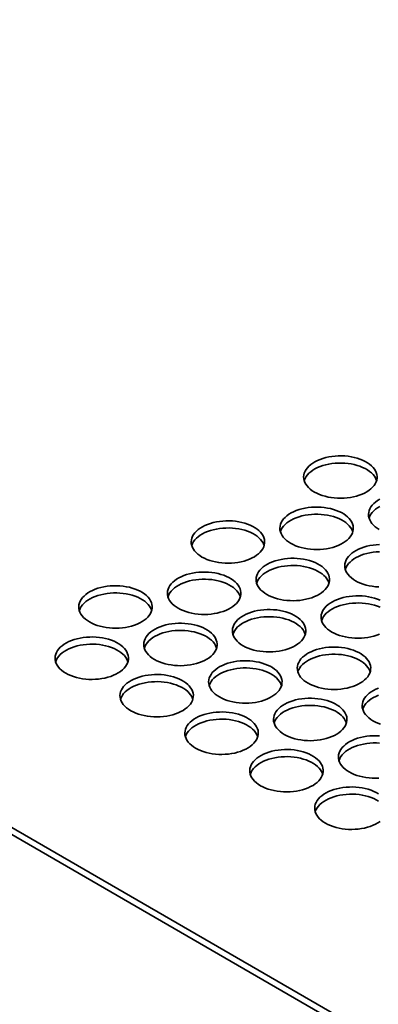
# Model space of a CAD drawing. Units: inches. Extents: x 0.2 to 8.4, y 0.1 to 10.9.
# Drawn here: x 5.1 to 5.4, y 8.2 to 9 of the extents above; entities that cross this region are included whole.
import ezdxf

# ---------------------------------------------------------------- set-up
doc = ezdxf.new("R2010")
doc.units = ezdxf.units.IN
doc.header["$MEASUREMENT"] = 0

msp = doc.modelspace()

# ---------------------------------------------------------------- linework, layer by layer
at = {"color": 7, "linetype": 'Continuous', "lineweight": 35}
for p, q in [((3.87722239, 9.01125764), (7.34646493, 7.00850655)), ((3.87722239, 9.00515399), (7.34646493, 7.0024029))]:
    msp.add_line(p, q, dxfattribs=at)
at = {"color": 7, "linetype": 'Continuous', "lineweight": 35, "flags": 128}
for points in [[(5.32479406, 8.60955451), (5.3268335, 8.608477), (5.32902986, 8.6075078), (5.33136607, 8.60665442), (5.33382373, 8.60592359), (5.33638373, 8.60532099), (5.3390259, 8.60485138), (5.34172963, 8.60451842), (5.34447377, 8.6043247), (5.34723687, 8.60427173), (5.34999722, 8.60435996), (5.35273327, 8.60458867), (5.35542358, 8.6049561), (5.35804713, 8.60545934), (5.36058337, 8.60609447), (5.36301246, 8.60685651), (5.36531536, 8.6077395), (5.36747404, 8.60873656), (5.36947166, 8.60983983), (5.37129258, 8.6110407), (5.37292251, 8.61232978), (5.37434872, 8.61369697), (5.37555999, 8.61513159), (5.37654695, 8.61662238), (5.37730179, 8.6181577), (5.37781861, 8.61972552), (5.37809339, 8.62131358), (5.37812397, 8.62290945), (5.37791009, 8.62450064), (5.37745348, 8.62607467), (5.37675765, 8.62761926), (5.37582812, 8.62912228), (5.37467209, 8.63057201), (5.37329861, 8.6319571), (5.3717185, 8.63326667), (5.36994405, 8.63449052), (5.36798921, 8.63561902), (5.36586922, 8.63664339), (5.36360074, 8.63755556), (5.36120143, 8.63834846), (5.35869015, 8.63901582), (5.35608656, 8.63955243), (5.35341096, 8.63995412), (5.35068436, 8.64021772), (5.34792804, 8.64034118), (5.34516362, 8.64032353), (5.34241272, 8.64016491), (5.33969687, 8.63986655), (5.33703734, 8.63943079), (5.33445494, 8.63886104), (5.33196983, 8.63816178), (5.32960153, 8.63733845), (5.32736854, 8.63639751), (5.3252883, 8.63534634), (5.32337717, 8.63419314), (5.32165008, 8.63294694), (5.32012052, 8.6316175), (5.31880049, 8.63021522), (5.31770029, 8.62875108), (5.31682856, 8.62723653), (5.31619209, 8.62568345), (5.3157959, 8.62410396), (5.31564307, 8.62251044), (5.31573478, 8.62091537), (5.3160704, 8.61933118), (5.31664716, 8.61777035), (5.31746063, 8.61624506), (5.31850449, 8.61476721), (5.31977045, 8.61334843), (5.32124867, 8.61199979), (5.32292761, 8.61073183), (5.32479406, 8.60955451)], [(5.37769077, 8.61925906), (5.37745348, 8.61997103), (5.37675765, 8.62151562), (5.37582812, 8.62301864), (5.37467209, 8.62446837), (5.37329861, 8.62585346), (5.3717185, 8.62716303), (5.36994405, 8.62838687), (5.36798921, 8.62951538), (5.36586922, 8.63053974), (5.36360074, 8.63145192), (5.36120143, 8.63224482), (5.35869015, 8.63291218), (5.35608656, 8.63344879), (5.35341096, 8.63385048), (5.35068436, 8.63411407), (5.34792804, 8.63423754), (5.34516362, 8.63421989), (5.34241272, 8.63406127), (5.33969687, 8.63376291), (5.33703734, 8.63332715), (5.33445494, 8.63275739), (5.33196983, 8.63205814), (5.32960153, 8.6312348), (5.32736854, 8.63029387), (5.3252883, 8.6292427), (5.32337717, 8.6280895), (5.32165008, 8.62684329), (5.32012052, 8.62551385), (5.31880049, 8.62411157), (5.31770029, 8.62264743), (5.31682856, 8.62113289), (5.31619209, 8.61957981), (5.31609156, 8.61925906)], [(5.38053106, 8.60345538), (5.37861993, 8.60230217), (5.37689278, 8.601056), (5.37536323, 8.59972656), (5.37404319, 8.59832428), (5.372943, 8.59686014), (5.37207127, 8.59534559), (5.3714348, 8.59379251), (5.3710386, 8.59221303), (5.37088577, 8.59061951), (5.37097754, 8.5890244), (5.37131311, 8.58744025), (5.37188987, 8.58587942), (5.37270334, 8.58435412), (5.37374719, 8.58287627), (5.37501316, 8.58145749), (5.37649142, 8.58010883), (5.37817031, 8.57884089), (5.38003682, 8.57766355)], [(5.30457384, 8.56599067), (5.30661324, 8.56491319), (5.30880964, 8.56394395), (5.31114585, 8.56309057), (5.31360352, 8.56235974), (5.31616346, 8.56175717), (5.31880564, 8.56128756), (5.32150941, 8.56095457), (5.32425355, 8.56076086), (5.3270166, 8.56070791), (5.32977696, 8.56079614), (5.332513, 8.56102485), (5.33520336, 8.56139226), (5.33782687, 8.56189552), (5.3403631, 8.56253065), (5.34279219, 8.56329269), (5.3450951, 8.56417569), (5.34725382, 8.56517271), (5.34925144, 8.56627598), (5.35107236, 8.56747685), (5.35270229, 8.56876593), (5.35412845, 8.57013315), (5.35533977, 8.57156774), (5.35632668, 8.57305856), (5.35708152, 8.57459388), (5.35759834, 8.5761617), (5.35787312, 8.57774976), (5.35790375, 8.5793456), (5.35768987, 8.58093679), (5.35723326, 8.58251082), (5.35653743, 8.58405541), (5.35560785, 8.58555846), (5.35445182, 8.58700819), (5.35307839, 8.58839325), (5.35149823, 8.58970285), (5.34972383, 8.59092667), (5.34776894, 8.5920552), (5.34564901, 8.59307954), (5.34338047, 8.59399175), (5.34098121, 8.59478461), (5.33846993, 8.59545197), (5.33586629, 8.59598861), (5.33319069, 8.5963903), (5.33046409, 8.5966539), (5.32770777, 8.59677737), (5.3249434, 8.59675968), (5.3221925, 8.59660106), (5.31947666, 8.5963027), (5.31681712, 8.59586694), (5.31423467, 8.59529722), (5.3117496, 8.59459793), (5.30938126, 8.59377463), (5.30714827, 8.59283369), (5.30506808, 8.59178249), (5.30315695, 8.59062929), (5.30142986, 8.58938309), (5.2999003, 8.58805365), (5.29858027, 8.58665137), (5.29748007, 8.58518723), (5.2966083, 8.58367271), (5.29597187, 8.5821196), (5.29557568, 8.58054011), (5.29542285, 8.57894659), (5.29551456, 8.57735152), (5.29585013, 8.57576736), (5.29642695, 8.57420651), (5.29724042, 8.57268121), (5.29828422, 8.57120339), (5.29955023, 8.56978458), (5.30102845, 8.56843594), (5.30270739, 8.56716798), (5.30457384, 8.56599067)], [(5.38053106, 8.59735174), (5.37861993, 8.59619853), (5.37689278, 8.59495236), (5.37536323, 8.59362292), (5.37404319, 8.59222064), (5.372943, 8.5907565), (5.37207127, 8.58924195), (5.3714348, 8.58768887), (5.37133426, 8.58736813)], [(5.22911086, 8.55431778), (5.2311503, 8.55324027), (5.23334667, 8.55227107), (5.23568288, 8.55141769), (5.23814055, 8.55068686), (5.24070053, 8.55008426), (5.24334271, 8.54961465), (5.24604644, 8.54928169), (5.24879057, 8.54908797), (5.25155367, 8.549035), (5.25431404, 8.54912323), (5.25705008, 8.54935194), (5.25974039, 8.54971938), (5.26236394, 8.55022261), (5.26490018, 8.55085774), (5.26732926, 8.55161977), (5.26963217, 8.55250277), (5.27179085, 8.55349983), (5.27378847, 8.5546031), (5.27560938, 8.55580397), (5.27723932, 8.55709305), (5.27866552, 8.55846023), (5.2798768, 8.55989486), (5.28086376, 8.56138565), (5.28161859, 8.56292096), (5.28213542, 8.56448879), (5.2824102, 8.56607685), (5.28244077, 8.56767271), (5.2822269, 8.5692639), (5.28177029, 8.57083793), (5.28107446, 8.57238253), (5.28014493, 8.57388555), (5.2789889, 8.57533528), (5.27761542, 8.57672037), (5.2760353, 8.57802994), (5.27426086, 8.57925378), (5.27230602, 8.58038229), (5.27018603, 8.58140665), (5.26791754, 8.58231883), (5.26551824, 8.58311173), (5.26300696, 8.58377909), (5.26040337, 8.5843157), (5.25772776, 8.58471739), (5.25500117, 8.58498099), (5.25224485, 8.58510445), (5.24948043, 8.5850868), (5.24672953, 8.58492818), (5.24401368, 8.58462982), (5.24135415, 8.58419406), (5.23877175, 8.5836243), (5.23628663, 8.58292505), (5.23391834, 8.58210172), (5.23168535, 8.58116078), (5.22960511, 8.58010961), (5.22769398, 8.57895641), (5.22596688, 8.5777102), (5.22443732, 8.57638076), (5.22311729, 8.57497848), (5.2220171, 8.57351434), (5.22114538, 8.5719998), (5.2205089, 8.57044672), (5.22011271, 8.56886723), (5.21995987, 8.56727371), (5.22005159, 8.56567864), (5.22038721, 8.56409445), (5.22096397, 8.56253362), (5.22177744, 8.56100833), (5.2228213, 8.55953048), (5.22408726, 8.5581117), (5.22556547, 8.55676306), (5.22724441, 8.5554951), (5.22911086, 8.55431778)], [(5.35747055, 8.57569521), (5.35723326, 8.57640718), (5.35653743, 8.57795177), (5.35560785, 8.57945482), (5.35445182, 8.58090455), (5.35307839, 8.58228961), (5.35149823, 8.58359921), (5.34972383, 8.58482303), (5.34776894, 8.58595156), (5.34564901, 8.5869759), (5.34338047, 8.5878881), (5.34098121, 8.58868097), (5.33846993, 8.58934833), (5.33586629, 8.58988497), (5.33319069, 8.59028666), (5.33046409, 8.59055026), (5.32770777, 8.59067372), (5.3249434, 8.59065604), (5.3221925, 8.59049742), (5.31947666, 8.59019906), (5.31681712, 8.5897633), (5.31423467, 8.58919357), (5.3117496, 8.58849429), (5.30938126, 8.58767099), (5.30714827, 8.58673005), (5.30506808, 8.58567885), (5.30315695, 8.58452565), (5.30142986, 8.58327945), (5.2999003, 8.58195001), (5.29858027, 8.58054773), (5.29748007, 8.57908359), (5.2966083, 8.57756907), (5.29597187, 8.57601596), (5.29587134, 8.57569522)], [(5.28200758, 8.56402233), (5.28177029, 8.56473429), (5.28107446, 8.56627889), (5.28014493, 8.56778191), (5.2789889, 8.56923164), (5.27761542, 8.57061673), (5.2760353, 8.5719263), (5.27426086, 8.57315014), (5.27230602, 8.57427865), (5.27018603, 8.57530301), (5.26791754, 8.57621519), (5.26551824, 8.57700808), (5.26300696, 8.57767545), (5.26040337, 8.57821205), (5.25772776, 8.57861375), (5.25500117, 8.57887734), (5.25224485, 8.57900081), (5.24948043, 8.57898316), (5.24672953, 8.57882454), (5.24401368, 8.57852618), (5.24135415, 8.57809042), (5.23877175, 8.57752066), (5.23628663, 8.5768214), (5.23391834, 8.57599808), (5.23168535, 8.57505713), (5.22960511, 8.57400597), (5.22769398, 8.57285277), (5.22596688, 8.57160656), (5.22443732, 8.57027712), (5.22311729, 8.56887484), (5.2220171, 8.5674107), (5.22114538, 8.56589616), (5.2205089, 8.56434308), (5.22040837, 8.56402233)], [(5.38018611, 8.56486875), (5.37743521, 8.56471012), (5.37471936, 8.56441177), (5.37205982, 8.56397601), (5.36947738, 8.56340628), (5.36699231, 8.562707), (5.36462402, 8.56188366), (5.36239103, 8.56094272), (5.36031079, 8.55989156), (5.35839966, 8.55873836), (5.35667257, 8.55749215), (5.35514301, 8.55616271), (5.35382298, 8.55476043), (5.35272278, 8.55329629), (5.35185106, 8.55178175), (5.35121458, 8.55022866), (5.35081839, 8.54864918), (5.35066555, 8.54705566), (5.35075727, 8.54546058), (5.35109284, 8.54387643), (5.35166965, 8.54231557), (5.35248312, 8.54079028), (5.35352692, 8.53931245), (5.35479294, 8.53789364), (5.35627115, 8.53654501), (5.3579501, 8.53527705), (5.35981655, 8.53409973)], [(5.38018611, 8.5587651), (5.37743521, 8.55860648), (5.37471936, 8.55830813), (5.37205982, 8.55787236), (5.36947738, 8.55730264), (5.36699231, 8.55660335), (5.36462402, 8.55578002), (5.36239103, 8.55483908), (5.36031079, 8.55378792), (5.35839966, 8.55263472), (5.35667257, 8.55138851), (5.35514301, 8.55005907), (5.35382298, 8.54865679), (5.35272278, 8.54719265), (5.35185106, 8.5456781), (5.35121458, 8.54412502), (5.35111404, 8.54380428)], [(5.28435362, 8.52242682), (5.28639301, 8.52134933), (5.28858942, 8.5203801), (5.29092558, 8.51952675), (5.29338325, 8.51879593), (5.29594324, 8.51819332), (5.29858542, 8.51772371), (5.30128914, 8.51739076), (5.30403333, 8.51719701), (5.30679638, 8.51714406), (5.30955674, 8.51723229), (5.31229279, 8.51746101), (5.3149831, 8.51782844), (5.31760665, 8.51833167), (5.32014288, 8.5189668), (5.32257197, 8.51972884), (5.32487488, 8.52061184), (5.32703361, 8.52160887), (5.32903123, 8.52271214), (5.33085209, 8.52391303), (5.33248202, 8.52520211), (5.33390823, 8.5265693), (5.33511951, 8.52800393), (5.33610646, 8.52949471), (5.3368613, 8.53103003), (5.33737813, 8.53259786), (5.3376529, 8.53418592), (5.33768348, 8.53578178), (5.33746961, 8.53737297), (5.33701299, 8.538947), (5.33631722, 8.54049157), (5.33538764, 8.54199462), (5.3342316, 8.54344435), (5.33285812, 8.54482944), (5.33127801, 8.546139), (5.32950356, 8.54736285), (5.32754872, 8.54849135), (5.32542873, 8.54951572), (5.32316025, 8.5504279), (5.32076094, 8.55122079), (5.31824967, 8.55188816), (5.31564608, 8.55242476), (5.31297047, 8.55282645), (5.31024387, 8.55309005), (5.30748755, 8.55321352), (5.30472314, 8.55319587), (5.30197223, 8.55303724), (5.29925639, 8.55273888), (5.29659685, 8.55230313), (5.29401446, 8.55173337), (5.29152933, 8.55103411), (5.28916105, 8.55021078), (5.28692805, 8.54926984), (5.28484787, 8.54821865), (5.28293674, 8.54706545), (5.28120959, 8.54581927), (5.27968003, 8.54448983), (5.27836, 8.54308755), (5.2772598, 8.54162341), (5.27638809, 8.54010887), (5.2757516, 8.53855578), (5.27535541, 8.5369763), (5.27520258, 8.53538277), (5.27529434, 8.53378767), (5.27562992, 8.53220352), (5.27620667, 8.53064269), (5.27702015, 8.52911739), (5.278064, 8.52763954), (5.27932996, 8.52622076), (5.28080823, 8.52487209), (5.28248711, 8.52360416), (5.28435362, 8.52242682)], [(5.20889064, 8.51075393), (5.21093004, 8.50967646), (5.21312645, 8.50870722), (5.21546266, 8.50785384), (5.21792033, 8.50712301), (5.22048026, 8.50652044), (5.22312244, 8.50605083), (5.22582622, 8.50571784), (5.22857035, 8.50552412), (5.23133341, 8.50547118), (5.23409376, 8.50555941), (5.23682981, 8.50578812), (5.23952017, 8.50615553), (5.24214367, 8.50665879), (5.24467991, 8.50729392), (5.24710899, 8.50805595), (5.2494119, 8.50893895), (5.25157063, 8.50993598), (5.25356825, 8.51103925), (5.25538916, 8.51224012), (5.2570191, 8.5135292), (5.25844526, 8.51489642), (5.25965658, 8.51633101), (5.26064349, 8.51782183), (5.26139833, 8.51935715), (5.26191516, 8.52092497), (5.26218993, 8.52251304), (5.26222055, 8.52410886), (5.26200668, 8.52570005), (5.26155007, 8.52727408), (5.26085424, 8.52881868), (5.25992465, 8.53032173), (5.25876862, 8.53177146), (5.25739519, 8.53315652), (5.25581504, 8.53446612), (5.25404064, 8.53568993), (5.25208574, 8.53681847), (5.24996581, 8.53784281), (5.24769727, 8.53875501), (5.24529802, 8.53954788), (5.24278673, 8.54021524), (5.2401831, 8.54075188), (5.23750749, 8.54115357), (5.23478089, 8.54141717), (5.23202457, 8.54154063), (5.22926022, 8.54152295), (5.22650931, 8.54136433), (5.22379347, 8.54106597), (5.22113393, 8.54063021), (5.21855148, 8.54006048), (5.21606642, 8.5393612), (5.21369807, 8.5385379), (5.21146507, 8.53759695), (5.20938489, 8.53654576), (5.20747376, 8.53539256), (5.20574666, 8.53414635), (5.2042171, 8.53281691), (5.20289707, 8.53141463), (5.20179687, 8.52995049), (5.20092511, 8.52843598), (5.20028868, 8.52688287), (5.19989249, 8.52530338), (5.19973966, 8.52370987), (5.19983137, 8.52211479), (5.20016694, 8.52053063), (5.20074375, 8.51896977), (5.20155722, 8.51744448), (5.20260103, 8.51596666), (5.20386704, 8.51454785), (5.20534525, 8.51319921), (5.2070242, 8.51193125), (5.20889064, 8.51075393)], [(5.33725028, 8.5321314), (5.33701299, 8.53284336), (5.33631722, 8.53438792), (5.33538764, 8.53589097), (5.3342316, 8.5373407), (5.33285812, 8.53872579), (5.33127801, 8.54003536), (5.32950356, 8.5412592), (5.32754872, 8.54238771), (5.32542873, 8.54341208), (5.32316025, 8.54432426), (5.32076094, 8.54511715), (5.31824967, 8.54578451), (5.31564608, 8.54632112), (5.31297047, 8.54672281), (5.31024387, 8.54698641), (5.30748755, 8.54710987), (5.30472314, 8.54709222), (5.30197223, 8.5469336), (5.29925639, 8.54663524), (5.29659685, 8.54619948), (5.29401446, 8.54562973), (5.29152933, 8.54493047), (5.28916105, 8.54410714), (5.28692805, 8.5431662), (5.28484787, 8.54211501), (5.28293674, 8.5409618), (5.28120959, 8.53971563), (5.27968003, 8.53838619), (5.27836, 8.53698391), (5.2772598, 8.53551977), (5.27638809, 8.53400522), (5.2757516, 8.53245214), (5.27565107, 8.5321314)], [(5.26178736, 8.52045848), (5.26155007, 8.52117044), (5.26085424, 8.52271504), (5.25992465, 8.52421809), (5.25876862, 8.52566782), (5.25739519, 8.52705288), (5.25581504, 8.52836248), (5.25404064, 8.52958629), (5.25208574, 8.53071483), (5.24996581, 8.53173917), (5.24769727, 8.53265137), (5.24529802, 8.53344423), (5.24278673, 8.5341116), (5.2401831, 8.53464823), (5.23750749, 8.53504993), (5.23478089, 8.53531352), (5.23202457, 8.53543699), (5.22926022, 8.53541931), (5.22650931, 8.53526069), (5.22379347, 8.53496233), (5.22113393, 8.53452657), (5.21855148, 8.53395684), (5.21606642, 8.53325756), (5.21369807, 8.53243425), (5.21146507, 8.53149331), (5.20938489, 8.53044212), (5.20747376, 8.52928892), (5.20574666, 8.52804271), (5.2042171, 8.52671327), (5.20289707, 8.52531099), (5.20179687, 8.52384685), (5.20092511, 8.52233234), (5.20028868, 8.52077923), (5.20018815, 8.52045848)], [(5.35981655, 8.53409973), (5.36185599, 8.53302222), (5.36405235, 8.53205302), (5.36638856, 8.53119963), (5.36884622, 8.53046881), (5.37140617, 8.52986624), (5.37404839, 8.5293966), (5.37675212, 8.52906364), (5.37949626, 8.52886992)], [(5.13342767, 8.49908105), (5.13546711, 8.49800354), (5.13766348, 8.49703434), (5.13999968, 8.49618095), (5.14245735, 8.49545013), (5.14501735, 8.49484753), (5.14765951, 8.49437791), (5.15036325, 8.49404497), (5.15310739, 8.49385124), (5.15587047, 8.49379826), (5.15863084, 8.49388649), (5.16136688, 8.49411521), (5.16405719, 8.49448264), (5.16668074, 8.49498587), (5.16921699, 8.49562101), (5.17164606, 8.49638304), (5.17394897, 8.49726604), (5.17610765, 8.4982631), (5.17810527, 8.49936637), (5.1799262, 8.50056724), (5.18155612, 8.50185632), (5.18298234, 8.5032235), (5.1841936, 8.50465813), (5.18518057, 8.50614892), (5.1859354, 8.50768423), (5.18645223, 8.50925206), (5.186727, 8.51084012), (5.18675759, 8.51243599), (5.1865437, 8.51402717), (5.1860871, 8.51560121), (5.18539126, 8.5171458), (5.18446174, 8.51864882), (5.1833057, 8.52009855), (5.18193222, 8.52148364), (5.18035211, 8.52279321), (5.17857767, 8.52401706), (5.17662283, 8.52514556), (5.17450284, 8.52616992), (5.17223435, 8.5270821), (5.16983504, 8.52787499), (5.16732377, 8.52854236), (5.16472017, 8.52907896), (5.16204457, 8.52948066), (5.15931797, 8.52974425), (5.15656166, 8.52986772), (5.15379724, 8.52985007), (5.15104634, 8.52969145), (5.14833049, 8.52939309), (5.14567095, 8.52895733), (5.14308855, 8.52838757), (5.14060344, 8.52768832), (5.13823514, 8.52686498), (5.13600216, 8.52592405), (5.13392191, 8.52487288), (5.13201078, 8.52371968), (5.13028369, 8.52247347), (5.12875413, 8.52114403), (5.12743411, 8.51974176), (5.1263339, 8.51827761), (5.12546218, 8.51676307), (5.1248257, 8.51520998), (5.12442951, 8.5136305), (5.12427667, 8.51203697), (5.1243684, 8.51044191), (5.12470402, 8.50885772), (5.12528077, 8.50729689), (5.12609425, 8.5057716), (5.1271381, 8.50429374), (5.12840406, 8.50287496), (5.12988228, 8.50152633), (5.13156121, 8.50025836), (5.13342767, 8.49908105)], [(5.18632438, 8.5087856), (5.1860871, 8.50949756), (5.18539126, 8.51104215), (5.18446174, 8.51254518), (5.1833057, 8.5139949), (5.18193222, 8.51537999), (5.18035211, 8.51668957), (5.17857767, 8.51791341), (5.17662283, 8.51904192), (5.17450284, 8.52006628), (5.17223435, 8.52097846), (5.16983504, 8.52177135), (5.16732377, 8.52243872), (5.16472017, 8.52297532), (5.16204457, 8.52337702), (5.15931797, 8.52364061), (5.15656166, 8.52376408), (5.15379724, 8.52374643), (5.15104634, 8.5235878), (5.14833049, 8.52328945), (5.14567095, 8.52285369), (5.14308855, 8.52228393), (5.14060344, 8.52158468), (5.13823514, 8.52076134), (5.13600216, 8.51982041), (5.13392191, 8.51876924), (5.13201078, 8.51761604), (5.13028369, 8.51636983), (5.12875413, 8.51504039), (5.12743411, 8.51363811), (5.1263339, 8.51217397), (5.12546218, 8.51065942), (5.1248257, 8.50910634), (5.12472518, 8.50878561)], [(5.38067144, 8.51762478), (5.37840296, 8.51853696), (5.3760037, 8.51932983), (5.37349242, 8.51999719), (5.37088878, 8.52053383), (5.36821317, 8.52093552), (5.36548658, 8.52119912), (5.36273026, 8.52132258), (5.35996584, 8.52130493), (5.35721499, 8.52114628), (5.35449914, 8.52084792), (5.35183956, 8.52041219), (5.34925716, 8.51984243), (5.34677209, 8.51914315), (5.34440375, 8.51831985), (5.34217076, 8.5173789), (5.34009057, 8.51632771), (5.33817945, 8.51517451), (5.33645235, 8.5139283), (5.33492279, 8.51259886), (5.3336027, 8.51119661), (5.33250251, 8.50973247), (5.33163079, 8.50821793), (5.33099436, 8.50666482), (5.33059817, 8.50508533), (5.33044533, 8.50349181), (5.33053705, 8.50189673), (5.33087262, 8.50031258), (5.33144938, 8.49875175), (5.3322629, 8.49722643), (5.33330671, 8.49574861), (5.33457267, 8.49432982), (5.33605093, 8.49298116), (5.33772982, 8.49171322), (5.33959633, 8.49053588)], [(5.26413335, 8.478863), (5.2661728, 8.47778549), (5.26836915, 8.47681628), (5.27070536, 8.4759629), (5.27316303, 8.47523208), (5.27572297, 8.4746295), (5.2783652, 8.47415986), (5.28106892, 8.47382691), (5.28381306, 8.47363319), (5.28657612, 8.47358025), (5.28933647, 8.47366847), (5.29207252, 8.47389719), (5.29476288, 8.47426459), (5.29738643, 8.47476782), (5.29992266, 8.47540295), (5.3023517, 8.47616502), (5.3046546, 8.47704802), (5.30681333, 8.47804505), (5.30881095, 8.47914832), (5.31063187, 8.48034918), (5.3122618, 8.48163826), (5.31368802, 8.48300545), (5.31489929, 8.48444008), (5.31588625, 8.48593087), (5.31664103, 8.48746621), (5.31715791, 8.48903401), (5.31743269, 8.49062207), (5.31746326, 8.49221793), (5.31724938, 8.49380912), (5.31679277, 8.49538315), (5.31609694, 8.49692775), (5.31516736, 8.49843079), (5.31401138, 8.4998805), (5.3126379, 8.50126559), (5.3110578, 8.50257516), (5.30928334, 8.503799), (5.3073285, 8.5049275), (5.30520852, 8.50595187), (5.30293998, 8.50686408), (5.30054072, 8.50765694), (5.29802944, 8.5083243), (5.2954258, 8.50886094), (5.29275025, 8.5092626), (5.2900236, 8.50952623), (5.28726733, 8.50964967), (5.28450292, 8.50963202), (5.28175202, 8.5094734), (5.27903617, 8.50917504), (5.27637664, 8.50873928), (5.27379418, 8.50816955), (5.27130913, 8.50747027), (5.26894083, 8.50664693), (5.26670783, 8.50570599), (5.2646276, 8.50465483), (5.26271647, 8.50350163), (5.26098937, 8.50225542), (5.25945981, 8.50092598), (5.25813978, 8.4995237), (5.25703958, 8.49805956), (5.25616787, 8.49654502), (5.25553138, 8.49499193), (5.25513519, 8.49341245), (5.25498237, 8.49181893), (5.25507407, 8.49022385), (5.25540964, 8.48863969), (5.25598645, 8.48707884), (5.25679993, 8.48555354), (5.25784373, 8.48407572), (5.25910974, 8.48265691), (5.26058796, 8.48130827), (5.26226691, 8.48004032), (5.26413335, 8.478863)], [(5.38067144, 8.51152114), (5.37840296, 8.51243332), (5.3760037, 8.51322618), (5.37349242, 8.51389355), (5.37088878, 8.51443018), (5.36821317, 8.51483188), (5.36548658, 8.51509547), (5.36273026, 8.51521894), (5.35996584, 8.51520129), (5.35721499, 8.51504263), (5.35449914, 8.51474428), (5.35183956, 8.51430855), (5.34925716, 8.51373879), (5.34677209, 8.5130395), (5.34440375, 8.5122162), (5.34217076, 8.51127526), (5.34009057, 8.51022407), (5.33817945, 8.50907087), (5.33645235, 8.50782466), (5.33492279, 8.50649522), (5.3336027, 8.50509297), (5.33250251, 8.50362883), (5.33163079, 8.50211429), (5.33099436, 8.50056118), (5.33089383, 8.50024043)], [(5.31703007, 8.48856755), (5.31679277, 8.48927951), (5.31609694, 8.4908241), (5.31516736, 8.49232715), (5.31401138, 8.49377685), (5.3126379, 8.49516194), (5.3110578, 8.49647152), (5.30928334, 8.49769535), (5.3073285, 8.49882386), (5.30520852, 8.49984823), (5.30293998, 8.50076044), (5.30054072, 8.5015533), (5.29802944, 8.50222066), (5.2954258, 8.5027573), (5.29275025, 8.50315896), (5.2900236, 8.50342259), (5.28726733, 8.50354602), (5.28450292, 8.50352838), (5.28175202, 8.50336975), (5.27903617, 8.5030714), (5.27637664, 8.50263564), (5.27379418, 8.50206591), (5.27130913, 8.50136663), (5.26894083, 8.50054329), (5.26670783, 8.49960235), (5.2646276, 8.49855119), (5.26271647, 8.49739798), (5.26098937, 8.49615178), (5.25945981, 8.49482234), (5.25813978, 8.49342006), (5.25703958, 8.49195592), (5.25616787, 8.49044137), (5.25553138, 8.48888829), (5.25543085, 8.48856755)], [(5.18867042, 8.46719008), (5.19070981, 8.4661126), (5.19290624, 8.46514338), (5.19524239, 8.46429002), (5.19770005, 8.46355919), (5.20026005, 8.46295659), (5.20290222, 8.46248698), (5.20560596, 8.46215403), (5.20835014, 8.46196028), (5.21111318, 8.46190733), (5.21387354, 8.46199556), (5.21660959, 8.46222427), (5.2192999, 8.46259171), (5.22192345, 8.46309494), (5.2244597, 8.46373007), (5.22688877, 8.4644921), (5.22919168, 8.4653751), (5.23135041, 8.46637213), (5.23334803, 8.4674754), (5.2351689, 8.46867631), (5.23679883, 8.46996538), (5.23822504, 8.47133257), (5.23943631, 8.47276719), (5.24042327, 8.47425798), (5.24117811, 8.4757933), (5.24169494, 8.47736112), (5.24196971, 8.47894919), (5.24200029, 8.48054505), (5.24178641, 8.48213623), (5.24132981, 8.48371027), (5.24063402, 8.48525483), (5.23970445, 8.48675789), (5.2385484, 8.48820761), (5.23717492, 8.4895927), (5.23559482, 8.49090227), (5.23382038, 8.49212612), (5.23186554, 8.49325463), (5.22974554, 8.49427899), (5.22747705, 8.49519116), (5.22507775, 8.49598406), (5.22256647, 8.49665143), (5.21996288, 8.49718803), (5.21728728, 8.49758973), (5.21456067, 8.49785332), (5.21180437, 8.49797679), (5.20903994, 8.49795913), (5.20628904, 8.49780051), (5.20357319, 8.49750215), (5.20091366, 8.49706639), (5.19833126, 8.49649663), (5.19584615, 8.49579738), (5.19347785, 8.49497405), (5.19124487, 8.49403311), (5.18916467, 8.49298191), (5.18725354, 8.49182871), (5.18552639, 8.49058253), (5.18399683, 8.48925309), (5.18267681, 8.48785082), (5.1815766, 8.48638667), (5.18070489, 8.48487213), (5.18006841, 8.48331905), (5.17967222, 8.48173956), (5.17951938, 8.48014604), (5.17961116, 8.47855094), (5.17994673, 8.47696679), (5.18052348, 8.47540595), (5.18133696, 8.47388066), (5.1823808, 8.47240281), (5.18364677, 8.47098403), (5.18512504, 8.46963537), (5.18680392, 8.46836743), (5.18867042, 8.46719008)], [(5.24156709, 8.47689466), (5.24132981, 8.47760663), (5.24063402, 8.47915119), (5.23970445, 8.48065424), (5.2385484, 8.48210397), (5.23717492, 8.48348906), (5.23559482, 8.48479863), (5.23382038, 8.48602248), (5.23186554, 8.48715098), (5.22974554, 8.48817535), (5.22747705, 8.48908752), (5.22507775, 8.48988041), (5.22256647, 8.49054778), (5.21996288, 8.49108438), (5.21728728, 8.49148608), (5.21456067, 8.49174967), (5.21180437, 8.49187315), (5.20903994, 8.49185549), (5.20628904, 8.49169687), (5.20357319, 8.49139851), (5.20091366, 8.49096275), (5.19833126, 8.49039299), (5.19584615, 8.48969374), (5.19347785, 8.4888704), (5.19124487, 8.48792947), (5.18916467, 8.48687827), (5.18725354, 8.48572507), (5.18552639, 8.48447889), (5.18399683, 8.48314945), (5.18267681, 8.48174718), (5.1815766, 8.48028303), (5.18070489, 8.47876849), (5.18006841, 8.47721541), (5.17996789, 8.47689467)], [(5.11320745, 8.4555172), (5.11524686, 8.45443973), (5.11744326, 8.45347049), (5.11977946, 8.4526171), (5.12223713, 8.45188628), (5.12479708, 8.45128371), (5.12743924, 8.45081409), (5.13014303, 8.45048112), (5.13288717, 8.45028739), (5.1356502, 8.45023444), (5.13841057, 8.45032267), (5.14114661, 8.45055139), (5.14383697, 8.45091879), (5.14646047, 8.45142205), (5.14899672, 8.45205719), (5.15142579, 8.45281922), (5.1537287, 8.45370222), (5.15588743, 8.45469925), (5.15788505, 8.45580252), (5.15970598, 8.45700339), (5.1613359, 8.45829247), (5.16276206, 8.45965968), (5.1639734, 8.46109429), (5.16496031, 8.4625851), (5.16571514, 8.46412042), (5.16623197, 8.46568825), (5.16650675, 8.46727631), (5.16653736, 8.46887214), (5.16632349, 8.47046333), (5.16586687, 8.47203735), (5.16517104, 8.47358195), (5.16424146, 8.47508499), (5.16308542, 8.47653473), (5.161712, 8.47791979), (5.16013185, 8.4792294), (5.15835744, 8.4804532), (5.15640255, 8.48158173), (5.15428263, 8.48260608), (5.15201407, 8.48351828), (5.14961482, 8.48431114), (5.14710353, 8.4849785), (5.1444999, 8.48551514), (5.14182429, 8.48591683), (5.13909771, 8.48618044), (5.13634139, 8.4863039), (5.13357703, 8.48628623), (5.13082613, 8.4861276), (5.12811028, 8.48582925), (5.12545075, 8.48539349), (5.12286829, 8.48482376), (5.12038322, 8.48412447), (5.11801487, 8.48330116), (5.11578189, 8.48236023), (5.11370169, 8.48130903), (5.11179056, 8.48015583), (5.11006347, 8.47890962), (5.10853391, 8.47758018), (5.10721389, 8.47617791), (5.10611368, 8.47471376), (5.10524191, 8.47319925), (5.10460548, 8.47164613), (5.10420929, 8.47006665), (5.10405645, 8.46847312), (5.10414818, 8.46687806), (5.10448375, 8.4652939), (5.10506055, 8.46373304), (5.10587403, 8.46220775), (5.10691783, 8.46072992), (5.10818384, 8.45931111), (5.10966206, 8.45796248), (5.11134102, 8.45669453), (5.11320745, 8.4555172)], [(5.33959633, 8.49053588), (5.34163572, 8.4894584), (5.34383213, 8.48848917), (5.34616829, 8.48763582), (5.34862601, 8.48690496), (5.35118595, 8.48630239), (5.35382812, 8.48583278), (5.3565319, 8.48549979), (5.35927604, 8.48530607), (5.36203908, 8.48525312), (5.36479945, 8.48534136), (5.36753549, 8.48557007), (5.3702258, 8.4859375), (5.37284935, 8.48644074), (5.37538559, 8.48707587), (5.37781467, 8.4878379), (5.38011758, 8.4887209)], [(5.16610415, 8.46522174), (5.16586687, 8.46593371), (5.16517104, 8.4674783), (5.16424146, 8.46898135), (5.16308542, 8.47043108), (5.161712, 8.47181614), (5.16013185, 8.47312575), (5.15835744, 8.47434956), (5.15640255, 8.47547809), (5.15428263, 8.47650244), (5.15201407, 8.47741464), (5.14961482, 8.4782075), (5.14710353, 8.47887486), (5.1444999, 8.4794115), (5.14182429, 8.47981319), (5.13909771, 8.4800768), (5.13634139, 8.48020026), (5.13357703, 8.48018259), (5.13082613, 8.48002396), (5.12811028, 8.4797256), (5.12545075, 8.47928985), (5.12286829, 8.47872011), (5.12038322, 8.47802083), (5.11801487, 8.47719752), (5.11578189, 8.47625659), (5.11370169, 8.47520539), (5.11179056, 8.47405219), (5.11006347, 8.47280598), (5.10853391, 8.47147654), (5.10721389, 8.47007426), (5.10611368, 8.46861012), (5.10524191, 8.4670956), (5.10460548, 8.46554249), (5.10450496, 8.46522176)], [(5.31937606, 8.44697206), (5.32141551, 8.44589456), (5.32361191, 8.44492532), (5.32594807, 8.44407197), (5.32840574, 8.44334114), (5.33096573, 8.44273854), (5.3336079, 8.44226893), (5.33631163, 8.44193597), (5.33905576, 8.44174225), (5.34181888, 8.44168928), (5.34457923, 8.44177751), (5.34731527, 8.44200622), (5.35000558, 8.44237365), (5.35262913, 8.44287689), (5.35516537, 8.44351202), (5.35759445, 8.44427405), (5.35989736, 8.44515705), (5.36205604, 8.44615411), (5.36405366, 8.44725738), (5.36587457, 8.44845825), (5.36750451, 8.44974733), (5.36893073, 8.45111452), (5.37014199, 8.45254914), (5.37112896, 8.45403993), (5.37188379, 8.45557525), (5.37240062, 8.45714307), (5.37267539, 8.45873113), (5.37270596, 8.46032699), (5.37249209, 8.46191818), (5.37203548, 8.46349221), (5.37133965, 8.46503681), (5.37041012, 8.46653983), (5.36925409, 8.46798956), (5.36788061, 8.46937465), (5.3663005, 8.47068422), (5.36452605, 8.47190806), (5.36257121, 8.47303657), (5.36045123, 8.47406094), (5.35818274, 8.47497311), (5.35578343, 8.47576601), (5.35327215, 8.47643337), (5.35066856, 8.47696998), (5.34799295, 8.47737167), (5.34526636, 8.47763527), (5.34251004, 8.47775873), (5.33974563, 8.47774108), (5.33699473, 8.47758246), (5.33427888, 8.4772841), (5.33161934, 8.47684834), (5.32903694, 8.47627858), (5.32655183, 8.47557933), (5.32418353, 8.474756), (5.32195054, 8.47381505), (5.3198703, 8.47276389), (5.31795917, 8.47161069), (5.31623208, 8.47036448), (5.31470252, 8.46903504), (5.31338248, 8.46763276), (5.31228229, 8.46616862), (5.31141057, 8.46465408), (5.31077409, 8.463101), (5.3103779, 8.46152151), (5.31022507, 8.459928), (5.31031683, 8.45833288), (5.3106524, 8.45674873), (5.31122916, 8.4551879), (5.31204263, 8.45366261), (5.31308649, 8.45218476), (5.31435245, 8.45076597), (5.31583066, 8.44941734), (5.31750961, 8.44814938), (5.31937606, 8.44697206)], [(5.24391313, 8.43529915), (5.24595252, 8.43422166), (5.24814894, 8.43325244), (5.25048509, 8.43239908), (5.25294281, 8.43166823), (5.25550276, 8.43106566), (5.25814492, 8.43059604), (5.26084872, 8.43026307), (5.26359285, 8.43006934), (5.26635589, 8.43001639), (5.26911625, 8.43010462), (5.2718523, 8.43033334), (5.27454261, 8.43070077), (5.27716615, 8.431204), (5.2797024, 8.43183914), (5.28213147, 8.43260117), (5.28443438, 8.43348417), (5.28659311, 8.4344812), (5.28859073, 8.43558447), (5.29041166, 8.43678534), (5.29204153, 8.43807444), (5.29346775, 8.43944163), (5.29467907, 8.44087623), (5.29566598, 8.44236705), (5.29642081, 8.44390236), (5.29693764, 8.44547019), (5.29721242, 8.44705825), (5.297243, 8.44865412), (5.29702916, 8.45024527), (5.29657251, 8.45181934), (5.29587672, 8.4533639), (5.29494715, 8.45486695), (5.29379111, 8.45631668), (5.29241768, 8.45770174), (5.29083752, 8.45901134), (5.28906308, 8.46023518), (5.28710824, 8.46136369), (5.28498825, 8.46238805), (5.28271976, 8.46330023), (5.2803205, 8.46409309), (5.27780923, 8.46476046), (5.27520558, 8.46529709), (5.27252999, 8.46569879), (5.26980338, 8.46596238), (5.26704707, 8.46608585), (5.26428265, 8.4660682), (5.2615318, 8.46590955), (5.25881595, 8.46561119), (5.25615637, 8.46517546), (5.25357396, 8.4646057), (5.25108891, 8.46390642), (5.24872056, 8.46308311), (5.24648757, 8.46214218), (5.24440737, 8.46109098), (5.24249625, 8.45993778), (5.24076915, 8.45869157), (5.23923959, 8.45736213), (5.23791952, 8.45595989), (5.23681931, 8.45449574), (5.23594759, 8.4529812), (5.23531116, 8.45142808), (5.23491497, 8.4498486), (5.23476214, 8.44825507), (5.23485386, 8.44666001), (5.23518944, 8.44507585), (5.23576618, 8.44351502), (5.23657972, 8.4419897), (5.23762351, 8.44051187), (5.23888947, 8.43909309), (5.24036775, 8.43774443), (5.24204662, 8.43647649), (5.24391313, 8.43529915)], [(5.37227277, 8.45667661), (5.37203548, 8.45738857), (5.37133965, 8.45893317), (5.37041012, 8.46043618), (5.36925409, 8.46188592), (5.36788061, 8.46327101), (5.3663005, 8.46458058), (5.36452605, 8.46580442), (5.36257121, 8.46693292), (5.36045123, 8.46795729), (5.35818274, 8.46886947), (5.35578343, 8.46966236), (5.35327215, 8.47032973), (5.35066856, 8.47086633), (5.34799295, 8.47126803), (5.34526636, 8.47153162), (5.34251004, 8.47165509), (5.33974563, 8.47163744), (5.33699473, 8.47147882), (5.33427888, 8.47118046), (5.33161934, 8.4707447), (5.32903694, 8.47017494), (5.32655183, 8.46947569), (5.32418353, 8.46865235), (5.32195054, 8.46771141), (5.3198703, 8.46666025), (5.31795917, 8.46550705), (5.31623208, 8.46426084), (5.31470252, 8.4629314), (5.31338248, 8.46152912), (5.31228229, 8.46006498), (5.31141057, 8.45855044), (5.31077409, 8.45699736), (5.31067356, 8.45667661)], [(5.29680985, 8.4450037), (5.29657251, 8.44571569), (5.29587672, 8.44726025), (5.29494715, 8.44876331), (5.29379111, 8.45021303), (5.29241768, 8.45159809), (5.29083752, 8.4529077), (5.28906308, 8.45413154), (5.28710824, 8.45526005), (5.28498825, 8.45628441), (5.28271976, 8.45719659), (5.2803205, 8.45798945), (5.27780923, 8.45865682), (5.27520558, 8.45919345), (5.27252999, 8.45959515), (5.26980338, 8.45985874), (5.26704707, 8.45998221), (5.26428265, 8.45996456), (5.2615318, 8.4598059), (5.25881595, 8.45950755), (5.25615637, 8.45907182), (5.25357396, 8.45850206), (5.25108891, 8.45780278), (5.24872056, 8.45697947), (5.24648757, 8.45603853), (5.24440737, 8.45498734), (5.24249625, 8.45383413), (5.24076915, 8.45258793), (5.23923959, 8.45125849), (5.23791952, 8.44985624), (5.23681931, 8.4483921), (5.23594759, 8.44687755), (5.23531116, 8.44532444), (5.23521065, 8.44500371)], [(5.16845015, 8.42362626), (5.17048962, 8.42254877), (5.17268597, 8.42157956), (5.17502217, 8.42072617), (5.17747983, 8.41999534), (5.18003978, 8.41939277), (5.182682, 8.41892313), (5.18538574, 8.41859018), (5.18812987, 8.41839646), (5.19089291, 8.4183435), (5.19365327, 8.41843174), (5.19638932, 8.41866045), (5.19907968, 8.41902786), (5.20170323, 8.41953109), (5.20423948, 8.42016622), (5.2066685, 8.42092828), (5.20897141, 8.42181128), (5.21113014, 8.42280831), (5.21312776, 8.42391158), (5.21494868, 8.42511246), (5.21657861, 8.42640153), (5.21800482, 8.42776872), (5.2192161, 8.42920335), (5.22020306, 8.43069414), (5.22095785, 8.43222949), (5.22147473, 8.43379728), (5.2217495, 8.43538534), (5.22178007, 8.4369812), (5.2215662, 8.43857239), (5.22110957, 8.44014641), (5.22041375, 8.44169101), (5.21948416, 8.44319406), (5.21832818, 8.44464376), (5.2169547, 8.44602885), (5.21537461, 8.44733843), (5.21360014, 8.44856226), (5.2116453, 8.44969077), (5.20952534, 8.45071515), (5.20725678, 8.45162734), (5.20485753, 8.45242021), (5.20234624, 8.45308757), (5.1997426, 8.45362421), (5.19706705, 8.45402587), (5.19434041, 8.4542895), (5.19158415, 8.45441294), (5.18881974, 8.45439529), (5.18606884, 8.45423667), (5.18335299, 8.45393831), (5.18069345, 8.45350255), (5.178111, 8.45293282), (5.17562593, 8.45223353), (5.17325763, 8.4514102), (5.17102465, 8.45046926), (5.1689444, 8.44941809), (5.16703327, 8.44826489), (5.16530617, 8.44701868), (5.16377661, 8.44568924), (5.16245659, 8.44428697), (5.16135638, 8.44282282), (5.16048467, 8.44130828), (5.15984819, 8.4397552), (5.159452, 8.43817571), (5.15929916, 8.43658219), (5.15939089, 8.43498712), (5.15972646, 8.43340297), (5.16030326, 8.4318421), (5.16111674, 8.43031681), (5.16216053, 8.42883899), (5.16342655, 8.42742018), (5.16490477, 8.42607155), (5.16658372, 8.42480359), (5.16845015, 8.42362626)], [(5.22134686, 8.43333081), (5.22110957, 8.43404277), (5.22041375, 8.43558737), (5.21948416, 8.43709042), (5.21832818, 8.43854012), (5.2169547, 8.43992521), (5.21537461, 8.44123479), (5.21360014, 8.44245862), (5.2116453, 8.44358713), (5.20952534, 8.4446115), (5.20725678, 8.4455237), (5.20485753, 8.44631656), (5.20234624, 8.44698393), (5.1997426, 8.44752056), (5.19706705, 8.44792223), (5.19434041, 8.44818586), (5.19158415, 8.4483093), (5.18881974, 8.44829165), (5.18606884, 8.44813303), (5.18335299, 8.44783467), (5.18069345, 8.44739891), (5.178111, 8.44682918), (5.17562593, 8.44612989), (5.17325763, 8.44530655), (5.17102465, 8.44436562), (5.1689444, 8.44331445), (5.16703327, 8.44216125), (5.16530617, 8.44091504), (5.16377661, 8.4395856), (5.16245659, 8.43818333), (5.16135638, 8.43671918), (5.16048467, 8.43520464), (5.15984819, 8.43365156), (5.15974767, 8.43333082)], [(5.37942624, 8.44286506), (5.37719324, 8.44192412), (5.37511306, 8.44087293), (5.37320193, 8.43971973), (5.37147478, 8.43847355), (5.36994522, 8.43714411), (5.36862519, 8.43574183), (5.36752499, 8.43427769), (5.36665328, 8.43276315), (5.36601685, 8.43121003), (5.36562061, 8.42963058), (5.36546783, 8.42803703), (5.36555954, 8.42644195), (5.36589511, 8.42485779), (5.36647187, 8.42329697), (5.36728534, 8.42177167), (5.3683292, 8.42029382), (5.36959516, 8.41887504), (5.37107342, 8.41752637), (5.37275232, 8.41625845), (5.37461881, 8.4150811)], [(5.29915584, 8.40340821), (5.30119522, 8.40233073), (5.30339165, 8.40136151), (5.30572785, 8.40050812), (5.30818552, 8.39977729), (5.31074547, 8.39917472), (5.31338763, 8.39870511), (5.31609142, 8.39837213), (5.31883556, 8.39817841), (5.32159859, 8.39812545), (5.32435896, 8.39821369), (5.327095, 8.3984424), (5.32978536, 8.3988098), (5.33240886, 8.39931307), (5.33494511, 8.3999482), (5.33737418, 8.40071023), (5.33967709, 8.40159323), (5.34183582, 8.40259026), (5.34383344, 8.40369353), (5.34565437, 8.4048944), (5.34728429, 8.40618348), (5.34871045, 8.4075507), (5.34992177, 8.40898529), (5.35090868, 8.41047611), (5.35166352, 8.41201143), (5.35218035, 8.41357925), (5.35245517, 8.41516728), (5.35248576, 8.41676315), (5.35227187, 8.41835433), (5.35181527, 8.41992837), (5.35111943, 8.42147296), (5.35018986, 8.42297601), (5.34903382, 8.42442574), (5.34766039, 8.4258108), (5.34608023, 8.4271204), (5.34430584, 8.42834422), (5.34235095, 8.42947275), (5.34023101, 8.43049709), (5.33796246, 8.43140929), (5.33556321, 8.43220216), (5.33305194, 8.43286953), (5.33044829, 8.43340616), (5.32777274, 8.43380783), (5.32504609, 8.43407145), (5.32228983, 8.43419489), (5.31952541, 8.43417723), (5.31677451, 8.43401861), (5.31405866, 8.43372025), (5.31139912, 8.43328449), (5.30881667, 8.43271476), (5.30633161, 8.43201548), (5.30396326, 8.43119218), (5.30173028, 8.43025124), (5.29965008, 8.42920004), (5.29773895, 8.42804684), (5.29601186, 8.42680063), (5.2944823, 8.42547119), (5.29316228, 8.42406892), (5.29206207, 8.42260477), (5.2911903, 8.42109026), (5.29055387, 8.41953715), (5.29015768, 8.41795766), (5.29000484, 8.41636414), (5.29009657, 8.41476907), (5.29043214, 8.41318492), (5.29100894, 8.41162405), (5.29182242, 8.41009876), (5.29286622, 8.40862094), (5.29413223, 8.40720212), (5.29561045, 8.40585349), (5.29728938, 8.40458552), (5.29915584, 8.40340821)], [(5.37942624, 8.43676142), (5.37719324, 8.43582048), (5.37511306, 8.43476928), (5.37320193, 8.43361608), (5.37147478, 8.43236991), (5.36994522, 8.43104046), (5.36862519, 8.42963818), (5.36752499, 8.42817404), (5.36665328, 8.4266595), (5.36601685, 8.42510639), (5.36591626, 8.42478568)], [(5.35205255, 8.41311276), (5.35181527, 8.41382473), (5.35111943, 8.41536932), (5.35018986, 8.41687237), (5.34903382, 8.4183221), (5.34766039, 8.41970716), (5.34608023, 8.42101676), (5.34430584, 8.42224058), (5.34235095, 8.42336911), (5.34023101, 8.42439344), (5.33796246, 8.42530565), (5.33556321, 8.42609851), (5.33305194, 8.42676588), (5.33044829, 8.42730251), (5.32777274, 8.42770418), (5.32504609, 8.4279678), (5.32228983, 8.42809125), (5.31952541, 8.42807359), (5.31677451, 8.42791497), (5.31405866, 8.42761661), (5.31139912, 8.42718085), (5.30881667, 8.42661112), (5.30633161, 8.42591184), (5.30396326, 8.42508853), (5.30173028, 8.4241476), (5.29965008, 8.4230964), (5.29773895, 8.4219432), (5.29601186, 8.42069699), (5.2944823, 8.41936755), (5.29316228, 8.41796528), (5.29206207, 8.41650113), (5.2911903, 8.41498662), (5.29055387, 8.41343351), (5.29045335, 8.41311277)], [(5.22369286, 8.39173533), (5.22573232, 8.39065783), (5.22792872, 8.38968859), (5.23026487, 8.38883523), (5.23272254, 8.38810441), (5.23528254, 8.38750181), (5.2379247, 8.38703219), (5.24062844, 8.38669925), (5.24337258, 8.38650552), (5.24613567, 8.38645254), (5.24889603, 8.38654077), (5.25163207, 8.38676949), (5.25432238, 8.38713692), (5.25694593, 8.38764015), (5.25948218, 8.38827529), (5.26191125, 8.38903732), (5.26421416, 8.38992032), (5.26637284, 8.39091738), (5.26837046, 8.39202065), (5.27019139, 8.39322152), (5.27182131, 8.39451059), (5.27324753, 8.39587778), (5.27445881, 8.39731241), (5.27544577, 8.3988032), (5.27620061, 8.40033852), (5.27671744, 8.40190635), (5.27699221, 8.40349441), (5.27702278, 8.40509027), (5.27680891, 8.40668146), (5.27635228, 8.40825548), (5.27565645, 8.40980008), (5.27472692, 8.41130309), (5.27357089, 8.41275283), (5.27219741, 8.41413792), (5.27061732, 8.4154475), (5.26884285, 8.41667133), (5.26688801, 8.41779983), (5.26476804, 8.41882421), (5.26249954, 8.41973638), (5.26010023, 8.42052927), (5.25758895, 8.42119663), (5.25498536, 8.42173324), (5.25230975, 8.42213493), (5.24958317, 8.42239854), (5.24682685, 8.422522), (5.24406244, 8.42250436), (5.24131154, 8.42234573), (5.23859569, 8.42204738), (5.23593616, 8.42161162), (5.23335376, 8.42104186), (5.23086863, 8.4203426), (5.22850034, 8.41951926), (5.22626735, 8.41857833), (5.2241871, 8.41752716), (5.22227598, 8.41637396), (5.22054888, 8.41512775), (5.21901932, 8.41379831), (5.2176993, 8.41239604), (5.21659909, 8.41093189), (5.21572737, 8.40941735), (5.21509089, 8.40786426), (5.2146947, 8.40628478), (5.21454186, 8.40469125), (5.21463364, 8.40309616), (5.21496922, 8.401512), (5.21554596, 8.39995117), (5.21635945, 8.39842588), (5.21740329, 8.39694802), (5.21866925, 8.39552924), (5.22014748, 8.39418061), (5.22182643, 8.39291265), (5.22369286, 8.39173533)], [(5.27658956, 8.40143987), (5.27635228, 8.40215184), (5.27565645, 8.40369643), (5.27472692, 8.40519945), (5.27357089, 8.40664918), (5.27219741, 8.40803427), (5.27061732, 8.40934385), (5.26884285, 8.41056768), (5.26688801, 8.41169619), (5.26476804, 8.41272057), (5.26249954, 8.41363274), (5.26010023, 8.41442563), (5.25758895, 8.41509299), (5.25498536, 8.4156296), (5.25230975, 8.41603129), (5.24958317, 8.4162949), (5.24682685, 8.41641836), (5.24406244, 8.41640071), (5.24131154, 8.41624209), (5.23859569, 8.41594373), (5.23593616, 8.41550797), (5.23335376, 8.41493821), (5.23086863, 8.41423896), (5.22850034, 8.41341562), (5.22626735, 8.41247468), (5.2241871, 8.41142352), (5.22227598, 8.41027031), (5.22054888, 8.40902411), (5.21901932, 8.40769466), (5.2176993, 8.40629239), (5.21659909, 8.40482825), (5.21572737, 8.4033137), (5.21509089, 8.40176062), (5.21499037, 8.40143989)], [(5.37461881, 8.4150811), (5.37665821, 8.41400362), (5.37885462, 8.41303438), (5.38119078, 8.41218103)], [(5.38028879, 8.40218051), (5.37753254, 8.40230395), (5.37476811, 8.4022863), (5.37201721, 8.40212768), (5.36930137, 8.40182932), (5.36664183, 8.40139356), (5.36405938, 8.40082383), (5.36157432, 8.40012455), (5.35920602, 8.39930121), (5.35697304, 8.39836028), (5.35489279, 8.39730911), (5.35298166, 8.39615591), (5.35125456, 8.3949097), (5.349725, 8.39358026), (5.34840498, 8.39217798), (5.34730477, 8.39071384), (5.34643306, 8.3891993), (5.34579658, 8.38764621), (5.34540039, 8.38606673), (5.34524755, 8.3844732), (5.34533928, 8.38287814), (5.34567485, 8.38129398), (5.34625165, 8.37973312), (5.34706513, 8.37820783), (5.34810892, 8.37673), (5.34937494, 8.37531119), (5.35085316, 8.37396256), (5.35253209, 8.37269459), (5.35439854, 8.37151728)], [(5.27893562, 8.35984436), (5.28097503, 8.35876689), (5.28317143, 8.35779766), (5.28550758, 8.3569443), (5.2879653, 8.35621344), (5.29052525, 8.35561087), (5.29316741, 8.35514126), (5.2958712, 8.35480828), (5.29861534, 8.35461456), (5.30137837, 8.3545616), (5.30413874, 8.35464984), (5.30687478, 8.35487855), (5.30956509, 8.35524598), (5.31218864, 8.35574922), (5.31472489, 8.35638435), (5.31715396, 8.35714638), (5.31945687, 8.35802938), (5.3216156, 8.35902641), (5.32361322, 8.36012968), (5.32543409, 8.36133058), (5.32706402, 8.36261966), (5.32849023, 8.36398685), (5.32970152, 8.36542148), (5.33068848, 8.36691227), (5.33144331, 8.36844759), (5.33196014, 8.37001541), (5.33223492, 8.37160347), (5.33226548, 8.37319933), (5.33205166, 8.37479049), (5.33159499, 8.37636454), (5.33089921, 8.37790911), (5.32996963, 8.37941216), (5.32881359, 8.38086189), (5.32744011, 8.38224698), (5.32586002, 8.38355656), (5.32408556, 8.38478039), (5.32213072, 8.3859089), (5.32001075, 8.38693327), (5.31774224, 8.38784544), (5.31534294, 8.38863834), (5.31283165, 8.3893057), (5.31022807, 8.38984231), (5.30755246, 8.390244), (5.30482588, 8.3905076), (5.30206956, 8.39063107), (5.29930515, 8.39061342), (5.29655425, 8.3904548), (5.2938384, 8.39015644), (5.29117887, 8.38972068), (5.28859646, 8.38915092), (5.28611134, 8.38845166), (5.28374304, 8.38762833), (5.28151006, 8.38668739), (5.27942986, 8.38563619), (5.27751873, 8.38448299), (5.27579158, 8.38323681), (5.27426202, 8.38190737), (5.272942, 8.3805051), (5.27184179, 8.37904095), (5.27097008, 8.37752641), (5.27033365, 8.3759733), (5.26993741, 8.37439384), (5.26978462, 8.37280029), (5.26987635, 8.37120522), (5.27021192, 8.36962107), (5.27078867, 8.36806023), (5.27160215, 8.36653494), (5.272646, 8.36505709), (5.27391196, 8.3636383), (5.27539023, 8.36228964), (5.27706913, 8.36102172), (5.27893562, 8.35984436)], [(5.38028879, 8.39607687), (5.37753254, 8.39620031), (5.37476811, 8.39618266), (5.37201721, 8.39602403), (5.36930137, 8.39572567), (5.36664183, 8.39528992), (5.36405938, 8.39472019), (5.36157432, 8.39402091), (5.35920602, 8.39319757), (5.35697304, 8.39225663), (5.35489279, 8.39120546), (5.35298166, 8.39005226), (5.35125456, 8.38880606), (5.349725, 8.38747661), (5.34840498, 8.38607434), (5.34730477, 8.38461019), (5.34643306, 8.38309565), (5.34579658, 8.38154257), (5.34569606, 8.38122184)], [(5.33183227, 8.36954894), (5.33159499, 8.3702609), (5.33089921, 8.37180547), (5.32996963, 8.37330851), (5.32881359, 8.37475825), (5.32744011, 8.37614334), (5.32586002, 8.37745292), (5.32408556, 8.37867675), (5.32213072, 8.37980525), (5.32001075, 8.38082963), (5.31774224, 8.3817418), (5.31534294, 8.38253469), (5.31283165, 8.38320206), (5.31022807, 8.38373866), (5.30755246, 8.38414036), (5.30482588, 8.38440396), (5.30206956, 8.38452743), (5.29930515, 8.38450978), (5.29655425, 8.38435116), (5.2938384, 8.3840528), (5.29117887, 8.38361704), (5.28859646, 8.38304728), (5.28611134, 8.38234802), (5.28374304, 8.38152468), (5.28151006, 8.38058375), (5.27942986, 8.37953255), (5.27751873, 8.37837935), (5.27579158, 8.37713317), (5.27426202, 8.37580373), (5.272942, 8.37440146), (5.27184179, 8.37293731), (5.27097008, 8.37142277), (5.27033365, 8.36986966), (5.27023308, 8.36954895)], [(5.35439854, 8.37151728), (5.35643798, 8.37043976), (5.35863436, 8.36947057), (5.36097056, 8.36861718), (5.36342822, 8.36788636), (5.3659882, 8.36728377), (5.36863036, 8.36681416), (5.37133413, 8.3664812), (5.37407826, 8.36628747), (5.37684132, 8.3662345), (5.37960169, 8.36632274)], [(5.37932829, 8.35288944), (5.37737342, 8.35401796), (5.37525348, 8.35504232), (5.37298495, 8.35595451), (5.37058567, 8.35674739), (5.36807439, 8.35741475), (5.36547077, 8.35795137), (5.36279519, 8.35835305), (5.36006858, 8.35861667), (5.35731229, 8.35874012), (5.35454788, 8.35872247), (5.35179698, 8.35856385), (5.34908113, 8.35826549), (5.3464216, 8.35782973), (5.34383917, 8.35725999), (5.3413541, 8.3565607), (5.33898575, 8.35573739), (5.33675276, 8.35479646), (5.33467257, 8.35374526), (5.33276144, 8.35259206), (5.33103434, 8.35134585), (5.32950478, 8.35001641), (5.32818471, 8.34861416), (5.32708453, 8.34715), (5.32621281, 8.34563546), (5.32557633, 8.34408238), (5.32518014, 8.34250289), (5.3250273, 8.34090937), (5.32511906, 8.33931429), (5.32545463, 8.33773013), (5.3260314, 8.33616928), (5.32684488, 8.33464399), (5.3278887, 8.33316615), (5.32915469, 8.33174735), (5.33063294, 8.33039871), (5.33231187, 8.32913077), (5.33417832, 8.32795343)], [(5.37932829, 8.3467858), (5.37737342, 8.34791432), (5.37525348, 8.34893868), (5.37298495, 8.34985086), (5.37058567, 8.35064374), (5.36807439, 8.35131111), (5.36547077, 8.35184773), (5.36279519, 8.35224941), (5.36006858, 8.35251302), (5.35731229, 8.35263648), (5.35454788, 8.35261883), (5.35179698, 8.35246021), (5.34908113, 8.35216185), (5.3464216, 8.35172609), (5.34383917, 8.35115634), (5.3413541, 8.35045706), (5.33898575, 8.34963375), (5.33675276, 8.34869281), (5.33467257, 8.34764161), (5.33276144, 8.34648841), (5.33103434, 8.34524221), (5.32950478, 8.34391276), (5.32818471, 8.34251052), (5.32708453, 8.34104636), (5.32621281, 8.33953182), (5.32557633, 8.33797874), (5.32547581, 8.337658)], [(5.33417832, 8.32795343), (5.33621776, 8.32687594), (5.33841414, 8.32590672), (5.34075031, 8.32505334), (5.343208, 8.32432251), (5.34576795, 8.32371994), (5.34841014, 8.32325031), (5.35111388, 8.32291736), (5.35385804, 8.32272362), (5.35662108, 8.32267067), (5.35938144, 8.3227589), (5.36211749, 8.32298762), (5.36480782, 8.32335503), (5.36743134, 8.32385828), (5.36996762, 8.3244934), (5.37239667, 8.32525545), (5.37469958, 8.32613844), (5.37685831, 8.32713548), (5.37885593, 8.32823875), (5.38067683, 8.32943963)]]:
    msp.add_lwpolyline(points, dxfattribs=at)

doc.saveas('drawing.dxf')
